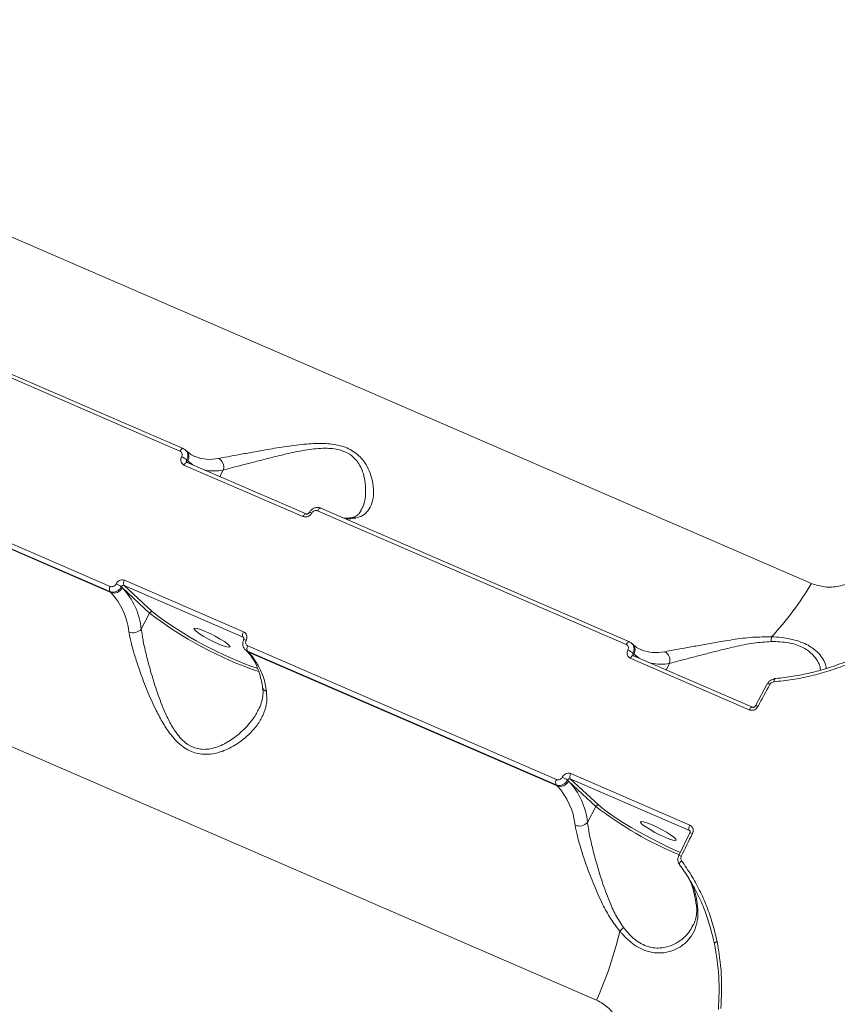
# Model space of a CAD drawing. Units: millimetres. Extents: x -7118 to 6615, y -6356 to 5032.
# Drawn here: x -1284 to -1102, y 2315 to 2533 of the extents above; entities that cross this region are included whole.
import ezdxf

# ---------------------------------------------------------------- set-up
doc = ezdxf.new("R2010")
doc.units = ezdxf.units.MM
doc.layers.add('DiKom', color=7, linetype='Continuous')

msp = doc.modelspace()

# ---------------------------------------------------------------- linework, layer by layer
at = {"layer": 'DiKom', "color": 7, "linetype": 'Continuous', "lineweight": 15}
for p, q in [((-1396.73, 2533.02), (-1107.87, 2407.92)), ((-1248.01, 2437.28), (-1316.51, 2466.95)), ((-1247.3, 2437.85), (-1315.8, 2467.52)), ((-1155.54, 2315.48), (-1444.39, 2440.57)), ((-1331.98, 2436.94), (-1263.48, 2407.28)), ((-1247.24, 2437.82), (-1247.3, 2437.85)), ((-1246.57, 2437.32), (-1246.79, 2437.52)), ((-1244.76, 2436.12), (-1244.62, 2436.07)), ((-1263.58, 2406.12), (-1332.08, 2435.79)), ((-1331.86, 2435.58), (-1263.36, 2405.92)), ((-1220.71, 2422.78), (-1247.12, 2434.21)), ((-1246.51, 2435.35), (-1246.27, 2435.14)), ((-1246.39, 2434.79), (-1246.45, 2434.83)), ((-1219.99, 2423.35), (-1246.4, 2434.79)), ((-1246.27, 2435.14), (-1245.47, 2434.39)), ((-1238.39, 2433.09), (-1239.14, 2431.65)), ((-1148.97, 2394.39), (-1217.47, 2424.06)), ((-1148.26, 2394.96), (-1216.76, 2424.63)), ((-1260.31, 2408.62), (-1233.9, 2397.18)), ((-1263.36, 2405.92), (-1263.58, 2406.12)), ((-1260.8, 2406.96), (-1261.04, 2407.18)), ((-1254.76, 2401.35), (-1260.8, 2406.96)), ((-1234.01, 2396.02), (-1260.41, 2407.46)), ((-1260.41, 2407.46), (-1254.12, 2401.62)), ((-1256.6, 2397.79), (-1254.76, 2401.35)), ((-1233.85, 2395.88), (-1234.01, 2396.02)), ((-1148.2, 2394.93), (-1148.26, 2394.96)), ((-1147.53, 2394.43), (-1147.75, 2394.63)), ((-1233.5, 2393.19), (-1233.28, 2392.99)), ((-1164.54, 2363.23), (-1233.05, 2392.9)), ((-1233.05, 2392.9), (-1232.82, 2392.69)), ((-1232.95, 2394.05), (-1164.44, 2364.39)), ((-1232.82, 2392.69), (-1164.32, 2363.03)), ((-1147.47, 2392.46), (-1147.24, 2392.25)), ((-1145.72, 2393.23), (-1145.58, 2393.17)), ((-1121.67, 2379.89), (-1148.08, 2391.32)), ((-1147.36, 2391.9), (-1147.41, 2391.93)), ((-1120.95, 2380.46), (-1147.36, 2391.9)), ((-1147.24, 2392.25), (-1146.43, 2391.49)), ((-1139.36, 2390.2), (-1140.1, 2388.75)), ((-1117.66, 2385.65), (-1120.29, 2380.78)), ((-1161.76, 2364.07), (-1162, 2364.29)), ((-1155.72, 2358.46), (-1161.76, 2364.07)), ((-1134.97, 2353.13), (-1161.38, 2364.57)), ((-1161.38, 2364.57), (-1155.08, 2358.73)), ((-1161.28, 2365.73), (-1134.87, 2354.29)), ((-1164.32, 2363.03), (-1164.54, 2363.23)), ((-1157.56, 2354.9), (-1155.72, 2358.46)), ((-1134.81, 2352.99), (-1134.97, 2353.13)), ((-1134.84, 2352.58), (-1137.3, 2347.56))]:
    msp.add_line(p, q, dxfattribs=at)
at = {"layer": 'DiKom', "color": 7, "linetype": 'Continuous', "lineweight": 15, "flags": 128}
for points in [[(-1247.3, 2437.85), (-1247.31, 2437.86), (-1247.4, 2437.87), (-1247.49, 2437.85), (-1247.6, 2437.79), (-1247.71, 2437.7), (-1247.81, 2437.58), (-1247.92, 2437.44), (-1248.01, 2437.28)], [(-1246.4, 2434.79), (-1246.41, 2434.8), (-1246.5, 2434.8), (-1246.6, 2434.78), (-1246.7, 2434.72), (-1246.81, 2434.63), (-1246.92, 2434.51), (-1247.02, 2434.37), (-1247.12, 2434.21)], [(-1245.14, 2434.25), (-1245.47, 2434.47), (-1246.27, 2435.14)], [(-1219.99, 2423.35), (-1220, 2423.36), (-1220.09, 2423.37), (-1220.19, 2423.34), (-1220.29, 2423.28), (-1220.4, 2423.19), (-1220.51, 2423.08), (-1220.61, 2422.94), (-1220.71, 2422.78)], [(-1216.76, 2424.63), (-1216.78, 2424.64), (-1216.86, 2424.65), (-1216.96, 2424.62), (-1217.06, 2424.56), (-1217.17, 2424.47), (-1217.28, 2424.36), (-1217.38, 2424.22), (-1217.47, 2424.06)], [(-1239.4, 2394.49), (-1238.42, 2394.1), (-1237.63, 2393.85), (-1237.12, 2393.76), (-1236.91, 2393.85), (-1237.02, 2394.11), (-1237.45, 2394.5), (-1238.16, 2395.02), (-1239.1, 2395.6), (-1240.18, 2396.21), (-1241.32, 2396.79), (-1242.42, 2397.3), (-1243.41, 2397.7), (-1244.19, 2397.95), (-1244.71, 2398.03), (-1244.92, 2397.94), (-1244.8, 2397.69), (-1244.37, 2397.29), (-1243.66, 2396.78), (-1242.73, 2396.19), (-1241.65, 2395.59), (-1240.51, 2395), (-1239.4, 2394.49)], [(-1148.26, 2394.96), (-1148.27, 2394.97), (-1148.36, 2394.98), (-1148.46, 2394.95), (-1148.56, 2394.9), (-1148.67, 2394.81), (-1148.78, 2394.69), (-1148.88, 2394.55), (-1148.97, 2394.39)], [(-1233.28, 2392.99), (-1233.13, 2392.87), (-1232.82, 2392.69)], [(-1147.36, 2391.9), (-1147.38, 2391.9), (-1147.46, 2391.91), (-1147.56, 2391.89), (-1147.67, 2391.83), (-1147.77, 2391.74), (-1147.88, 2391.62), (-1147.98, 2391.48), (-1148.08, 2391.32)], [(-1146.11, 2391.36), (-1146.43, 2391.58), (-1147.24, 2392.25)], [(-1115.98, 2386.75), (-1115.99, 2386.74), (-1116.05, 2386.71), (-1116.1, 2386.65), (-1116.14, 2386.55), (-1116.18, 2386.43), (-1116.2, 2386.28), (-1116.22, 2386.11)], [(-1117.09, 2385.53), (-1117.42, 2384.92), (-1117.75, 2384.31), (-1118.08, 2383.71), (-1118.41, 2383.1), (-1118.74, 2382.49), (-1119.07, 2381.88), (-1119.4, 2381.27), (-1119.73, 2380.66)], [(-1120.95, 2380.46), (-1120.97, 2380.47), (-1121.05, 2380.48), (-1121.15, 2380.45), (-1121.26, 2380.39), (-1121.36, 2380.3), (-1121.47, 2380.19), (-1121.58, 2380.04), (-1121.67, 2379.89)], [(-1155.08, 2358.73), (-1154.13, 2357.92), (-1152.91, 2357), (-1151.44, 2356), (-1149.76, 2354.92), (-1147.9, 2353.81), (-1145.91, 2352.67), (-1143.82, 2351.55), (-1141.7, 2350.45), (-1139.58, 2349.42), (-1137.5, 2348.46), (-1136.93, 2348.2)], [(-1140.36, 2351.6), (-1139.38, 2351.21), (-1138.6, 2350.96), (-1138.08, 2350.87), (-1137.87, 2350.96), (-1137.99, 2351.21), (-1138.42, 2351.61), (-1139.13, 2352.13), (-1140.06, 2352.71), (-1141.14, 2353.32), (-1142.28, 2353.9), (-1143.39, 2354.41), (-1144.37, 2354.81), (-1145.16, 2355.06), (-1145.67, 2355.14), (-1145.88, 2355.05), (-1145.77, 2354.8), (-1145.34, 2354.4), (-1144.63, 2353.89), (-1143.69, 2353.3), (-1142.61, 2352.7), (-1141.47, 2352.11), (-1140.36, 2351.6)], [(-1134.29, 2352.42), (-1134.6, 2351.79), (-1134.91, 2351.16), (-1135.22, 2350.53), (-1135.53, 2349.9), (-1135.84, 2349.27), (-1136.15, 2348.64), (-1136.45, 2348.01), (-1136.76, 2347.38)], [(-1137.12, 2345.5), (-1137.16, 2345.56), (-1137.18, 2345.65), (-1137.17, 2345.76), (-1137.12, 2345.87), (-1137.05, 2346), (-1136.96, 2346.13), (-1136.84, 2346.26), (-1136.7, 2346.39)], [(-1133.41, 2336.83), (-1133.4, 2336.8), (-1133.39, 2336.72)], [(-1129.37, 2327.94), (-1129.41, 2327.99), (-1129.42, 2328.05), (-1129.4, 2328.12), (-1129.34, 2328.19), (-1129.24, 2328.26), (-1129.12, 2328.33), (-1128.98, 2328.39), (-1128.81, 2328.45)]]:
    msp.add_lwpolyline(points, dxfattribs=at)
at = {"layer": 'DiKom', "color": 7, "linetype": 'Continuous', "lineweight": 15}
for centre, radius, start, end in [((-1249.2, 2432.25), 4.11, 49.0406, 67.8398), ((-1247.86, 2436.03), 1.82, 330.4849, 44.6724), ((-1241.41, 2444.28), 8.82, 248.655, 282.4239), ((-1240.48, 2433.72), 2.18, 343.3544, 63.6208), ((-1240.4, 2442.72), 9.84, 257.335, 281.7795), ((-1219.21, 2422.92), 0.767, 54.9633, 99.1416), ((-1210.96, 2432.38), 10.14, 268.2533, 281.2804), ((-1209.6, 2421.03), 1.55, 66.1108, 100.2628), ((-1264.8, 2401.61), 6.73, 55.9581, 67.3788), ((-1259.35, 2407.95), 1.18, 145.209, 204.6906), ((-1165.45, 2441.71), 66.76, 316.8837, 329.5999), ((-1262.52, 2406.61), 1.17, 145.3525, 204.7585), ((-1262.65, 2407.84), 2.05, 249.8933, 334.5777), ((-1274.37, 2395.58), 15.1, 6.0724, 43.1768), ((-1272.37, 2396.11), 15.86, 6.0725, 43.1773), ((-1254.29, 2401.13), 0.513, 69.8989, 154.585), ((-1202.92, 2468.91), 85.15, 232.4985, 251.0931), ((-1203.77, 2467.26), 82.73, 232.5121, 250.9849), ((-1258.41, 2399.47), 2.48, 247.7088, 317.1946), ((-1232.94, 2396.51), 1.18, 145.209, 204.6906), ((-1233.92, 2394.33), 1.14, 58.5817, 87.4693), ((-1104.94, 2394.4), 11.9, 171.8743, 176.9298), ((-1231.98, 2393.39), 1.17, 145.3495, 204.7615), ((-1243.84, 2382.36), 15.1, 6.0716, 43.1781), ((-1150.16, 2389.36), 4.11, 49.0295, 67.8456), ((-1148.83, 2393.14), 1.82, 330.4856, 44.6708), ((-1142.37, 2401.39), 8.82, 248.6417, 282.4371), ((-1141.44, 2390.83), 2.18, 343.3558, 63.6219), ((-1141.36, 2399.84), 9.84, 257.3401, 281.7744), ((-1228.35, 2385.24), 1.37, 192.2679, 249.8208), ((-1117.51, 2384.94), 0.725, 54.3093, 101.3727), ((-1120.17, 2380.04), 0.756, 54.7246, 99.563), ((-1163.48, 2363.72), 1.17, 145.3557, 204.767), ((-1163.62, 2364.95), 2.05, 249.898, 334.573), ((-1165.76, 2358.73), 6.71, 55.9434, 67.3936), ((-1173.33, 2353.22), 15.86, 6.0723, 43.1776), ((-1160.31, 2365.06), 1.18, 145.2226, 204.6877), ((-1175.34, 2352.69), 15.11, 6.074, 43.1758), ((-1155.26, 2358.24), 0.513, 69.8823, 154.5833), ((-1105.89, 2422.9), 81.46, 232.2855, 247.4276), ((-1159.38, 2356.58), 2.48, 247.7063, 317.1924), ((-1133.9, 2353.62), 1.18, 145.2091, 204.6906), ((-1134.88, 2351.46), 1.12, 58.4078, 87.7492), ((-1137.4, 2346.3), 1.26, 59.285, 85.3918), ((-1132.29, 2336.97), 1.13, 193.0426, 220.4866), ((-1144.47, 2325.3), 8.06, 129.0995, 137.3667), ((-1234.74, 2350.62), 86.65, 336.0702, 346.7494)]:
    msp.add_arc(centre, radius, start, end, dxfattribs=at)
for points, knots in [([(-1239.51, 2435.67), (-1238.84, 2435.79), (-1237.49, 2436.04), (-1234.83, 2436.52), (-1231.85, 2437.07), (-1228.36, 2437.69), (-1224.39, 2438.37), (-1220.04, 2438.92), (-1215.87, 2439.09), (-1212.68, 2438.65), (-1210.58, 2437.85), (-1209.17, 2437.03), (-1208, 2436.01), (-1206.86, 2434.62), (-1205.93, 2432.88), (-1205.21, 2430.56), (-1204.95, 2428.06), (-1205.31, 2425.76), (-1206.17, 2424.05), (-1207.34, 2422.92), (-1208.46, 2422.59), (-1208.97, 2422.44)], [0, 0, 0, 0, 0.055476, 0.111024, 0.166498, 0.222006, 0.290023, 0.357963, 0.422675, 0.477407, 0.505247, 0.533094, 0.56271, 0.592375, 0.64043, 0.688581, 0.760326, 0.832061, 0.891, 0.949868, 1, 1, 1, 1]), ([(-1247.65, 2436.06), (-1247.61, 2436.16), (-1247.52, 2436.36), (-1247.52, 2436.68), (-1247.63, 2436.97), (-1247.8, 2437.18), (-1247.95, 2437.25), (-1248.01, 2437.28)], [0, 0, 0, 0, 0.2151123, 0.4301701, 0.6449683, 0.859478, 1, 1, 1, 1]), ([(-1247.12, 2434.21), (-1247.2, 2434.26), (-1247.43, 2434.37), (-1247.69, 2434.68), (-1247.85, 2435.11), (-1247.85, 2435.6), (-1247.72, 2435.9), (-1247.65, 2436.06)], [0, 0, 0, 0, 0.140634, 0.355097, 0.569869, 0.784855, 1, 1, 1, 1]), ([(-1247.24, 2437.82), (-1247.12, 2437.76), (-1246.95, 2437.69), (-1246.83, 2437.55), (-1246.8, 2437.51)], [0, 0, 0, 0, 0.728028, 1, 1, 1, 1]), ([(-1246.8, 2437.51), (-1246.7, 2437.4), (-1246.44, 2437.16), (-1246.27, 2436.61), (-1246.25, 2435.97), (-1246.42, 2435.56), (-1246.51, 2435.35)], [0, 0, 0, 0, 0.200998, 0.467347, 0.73368, 1, 1, 1, 1]), ([(-1244.63, 2436.11), (-1244.81, 2436.17), (-1245.38, 2436.38), (-1246, 2436.82), (-1246.45, 2437.22), (-1246.57, 2437.32)], [0, 0, 0, 0, 0.2480355, 0.8124328, 1, 1, 1, 1]), ([(-1207.84, 2424.17), (-1207.71, 2424.41), (-1207.18, 2425.31), (-1206.78, 2427.36), (-1206.78, 2429.89), (-1207.24, 2432.23), (-1207.95, 2433.96), (-1208.9, 2435.33), (-1210.08, 2436.49), (-1211.41, 2437.21), (-1212.88, 2437.65), (-1214.14, 2437.88), (-1216.55, 2437.98), (-1219.89, 2437.62), (-1223.96, 2436.8), (-1227.7, 2435.87), (-1231.01, 2435.02), (-1233.85, 2434.28), (-1236.42, 2433.62), (-1237.73, 2433.27), (-1238.39, 2433.09)], [0, 0, 0, 0, 0.030147, 0.115378, 0.200608, 0.256534, 0.31232, 0.345616, 0.378828, 0.42706, 0.439908, 0.470469, 0.501095, 0.575387, 0.655576, 0.735874, 0.802075, 0.868238, 0.934162, 1, 1, 1, 1]), ([(-1246.51, 2435.35), (-1246.53, 2435.3), (-1246.58, 2435.21), (-1246.58, 2435.05), (-1246.54, 2434.91), (-1246.48, 2434.85), (-1246.45, 2434.83)], [0, 0, 0, 0, 0.265975, 0.531478, 0.796464, 1, 1, 1, 1]), ([(-1218.77, 2423.55), (-1218.83, 2423.45), (-1218.97, 2423.22), (-1219.32, 2422.91), (-1219.77, 2422.7), (-1220.27, 2422.64), (-1220.56, 2422.73), (-1220.71, 2422.78)], [0, 0, 0, 0, 0.141856, 0.356727, 0.571337, 0.785743, 1, 1, 1, 1]), ([(-1219.33, 2423.68), (-1219.35, 2423.65), (-1219.39, 2423.58), (-1219.49, 2423.47), (-1219.63, 2423.38), (-1219.77, 2423.33), (-1219.89, 2423.32), (-1219.96, 2423.34), (-1219.98, 2423.35), (-1219.99, 2423.35)], [0, 0, 0, 0, 0.099409, 0.266545, 0.428198, 0.593731, 0.76833, 0.962757, 1, 1, 1, 1]), ([(-1216.77, 2424.61), (-1216.82, 2424.64), (-1217.07, 2424.78), (-1217.62, 2424.81), (-1218.31, 2424.66), (-1218.94, 2424.27), (-1219.19, 2423.86), (-1219.32, 2423.67)], [0, 0, 0, 0, 0.062816, 0.291918, 0.528093, 0.774317, 1, 1, 1, 1]), ([(-1217.47, 2424.06), (-1217.57, 2424.09), (-1217.77, 2424.15), (-1218.1, 2424.11), (-1218.4, 2423.97), (-1218.63, 2423.77), (-1218.73, 2423.61), (-1218.77, 2423.55)], [0, 0, 0, 0, 0.214267, 0.428615, 0.643174, 0.858055, 1, 1, 1, 1]), ([(-1207.81, 2424.15), (-1207.9, 2423.98), (-1208.13, 2423.51), (-1208.62, 2423.07), (-1209.17, 2422.72), (-1209.69, 2422.6), (-1209.9, 2422.56)], [0, 0, 0, 0, 0.18891, 0.510647, 0.806094, 1, 1, 1, 1]), ([(-1209.88, 2422.55), (-1210.15, 2422.5), (-1210.76, 2422.39), (-1211.31, 2422.4), (-1211.62, 2422.41)], [0, 0, 0, 0, 0.431742, 1, 1, 1, 1]), ([(-1263.48, 2407.28), (-1263.38, 2407.25), (-1263.19, 2407.19), (-1262.87, 2407.24), (-1262.57, 2407.38), (-1262.34, 2407.59), (-1262.25, 2407.75), (-1262.21, 2407.82)], [0, 0, 0, 0, 0.214192, 0.428538, 0.643145, 0.858083, 1, 1, 1, 1]), ([(-1262.21, 2407.82), (-1262.16, 2407.91), (-1262.02, 2408.16), (-1261.69, 2408.47), (-1261.24, 2408.69), (-1260.75, 2408.76), (-1260.46, 2408.67), (-1260.31, 2408.62)], [0, 0, 0, 0, 0.141853, 0.356726, 0.571329, 0.785714, 1, 1, 1, 1]), ([(-1107.87, 2407.92), (-1106.9, 2407.61), (-1104.99, 2406.98), (-1101.79, 2407.19), (-1099.17, 2408.08), (-1097.82, 2409.03), (-1097.33, 2409.36)], [0, 0, 0, 0, 0.288561, 0.57163, 0.847036, 1, 1, 1, 1]), ([(-1261.04, 2407.18), (-1261.11, 2407.05), (-1261.3, 2406.73), (-1261.75, 2406.32), (-1262.35, 2406.03), (-1263, 2405.94), (-1263.39, 2406.06), (-1263.58, 2406.12)], [0, 0, 0, 0, 0.141716, 0.356402, 0.570966, 0.785457, 1, 1, 1, 1]), ([(-1260.41, 2407.46), (-1260.46, 2407.47), (-1260.56, 2407.5), (-1260.72, 2407.48), (-1260.87, 2407.4), (-1260.98, 2407.3), (-1261.02, 2407.21), (-1261.04, 2407.18)], [0, 0, 0, 0, 0.213981, 0.428245, 0.642773, 0.857935, 1, 1, 1, 1]), ([(-1228.82, 2383.95), (-1228.76, 2383.16), (-1228.63, 2381.55), (-1229.28, 2379.21), (-1230.46, 2376.98), (-1232.23, 2374.77), (-1234.65, 2372.66), (-1237.71, 2370.9), (-1241.02, 2369.91), (-1243.84, 2370.02), (-1245.89, 2370.76), (-1247.37, 2371.66), (-1248.76, 2372.87), (-1250.27, 2374.6), (-1251.81, 2376.91), (-1253.55, 2380.16), (-1255.27, 2384.03), (-1256.81, 2388.07), (-1258.01, 2391.72), (-1258.88, 2394.74), (-1259.21, 2396.41), (-1259.35, 2397.18)], [0, 0, 0, 0, 0.054582, 0.111031, 0.165947, 0.222013, 0.289073, 0.357961, 0.422673, 0.477405, 0.50475, 0.533099, 0.562354, 0.592382, 0.63989, 0.688585, 0.759284, 0.83206, 0.89016, 0.949868, 1, 1, 1, 1]), ([(-1256.6, 2397.79), (-1256.48, 2397.02), (-1256.24, 2395.36), (-1255.57, 2392.36), (-1254.64, 2388.77), (-1253.42, 2384.74), (-1252.05, 2380.93), (-1250.61, 2377.68), (-1249.34, 2375.43), (-1248.04, 2373.71), (-1246.62, 2372.34), (-1245.24, 2371.57), (-1243.84, 2371.19), (-1242.69, 2371.07), (-1240.62, 2371.28), (-1238, 2372.29), (-1235.13, 2374.24), (-1232.86, 2376.49), (-1231.38, 2378.39), (-1230.86, 2379.49), (-1230.71, 2379.81)], [0, 0, 0, 0, 0.05938, 0.128693, 0.199892, 0.28411, 0.370544, 0.425897, 0.482375, 0.515228, 0.548962, 0.597251, 0.610113, 0.640243, 0.671374, 0.745752, 0.824993, 0.906412, 0.972098, 1, 1, 1, 1]), ([(-1233.9, 2397.18), (-1233.81, 2397.14), (-1233.59, 2397.02), (-1233.32, 2396.71), (-1233.16, 2396.27), (-1233.15, 2395.78), (-1233.27, 2395.46), (-1233.33, 2395.31)], [0, 0, 0, 0, 0.140612, 0.355072, 0.569875, 0.784884, 1, 1, 1, 1]), ([(-1233.86, 2395.47), (-1233.89, 2395.41), (-1234.05, 2395.14), (-1234.13, 2394.57), (-1233.99, 2393.86), (-1233.74, 2393.37), (-1233.51, 2393.22), (-1233.48, 2393.2)], [0, 0, 0, 0, 0.071085, 0.378401, 0.65806, 0.959902, 1, 1, 1, 1]), ([(-1233.89, 2395.94), (-1233.9, 2395.95), (-1233.93, 2395.99), (-1233.97, 2396.01), (-1234.01, 2396.02)], [0, 0, 0, 0, 0.284572, 1, 1, 1, 1]), ([(-1233.9, 2395.94), (-1233.89, 2395.93), (-1233.85, 2395.91), (-1233.81, 2395.83), (-1233.81, 2395.68), (-1233.83, 2395.56), (-1233.87, 2395.49), (-1233.88, 2395.47)], [0, 0, 0, 0, 0.14459, 0.491443, 0.717631, 0.915048, 1, 1, 1, 1]), ([(-1233.33, 2395.31), (-1233.37, 2395.2), (-1233.45, 2394.99), (-1233.44, 2394.66), (-1233.33, 2394.37), (-1233.15, 2394.16), (-1233, 2394.08), (-1232.95, 2394.05)], [0, 0, 0, 0, 0.215151, 0.430157, 0.64497, 0.859474, 1, 1, 1, 1]), ([(-1148.2, 2394.93), (-1148.08, 2394.87), (-1147.91, 2394.8), (-1147.8, 2394.66), (-1147.77, 2394.62)], [0, 0, 0, 0, 0.728147, 1, 1, 1, 1]), ([(-1147.77, 2394.62), (-1147.66, 2394.51), (-1147.41, 2394.27), (-1147.23, 2393.72), (-1147.22, 2393.08), (-1147.39, 2392.67), (-1147.47, 2392.46)], [0, 0, 0, 0, 0.201022, 0.467321, 0.733689, 1, 1, 1, 1]), ([(-1140.47, 2392.78), (-1139.8, 2392.9), (-1138.46, 2393.15), (-1135.79, 2393.63), (-1132.81, 2394.18), (-1129.32, 2394.81), (-1125.36, 2395.47), (-1121.02, 2396.06), (-1118.12, 2396.07), (-1116.72, 2396.08)], [0, 0, 0, 0, 0.131661, 0.26349, 0.39514, 0.526879, 0.688301, 0.849538, 1, 1, 1, 1]), ([(-1116.82, 2395.03), (-1118.13, 2394.95), (-1120.87, 2394.76), (-1124.93, 2393.9), (-1128.67, 2392.98), (-1131.98, 2392.13), (-1134.82, 2391.39), (-1137.38, 2390.73), (-1138.7, 2390.38), (-1139.36, 2390.2)], [0, 0, 0, 0, 0.146376, 0.30758, 0.469009, 0.602098, 0.735109, 0.867644, 1, 1, 1, 1]), ([(-1105.88, 2388.7), (-1105.89, 2388.94), (-1105.94, 2389.58), (-1106.48, 2390.74), (-1107.55, 2392.22), (-1109.12, 2393.46), (-1110.99, 2394.28), (-1112.16, 2394.6), (-1113.43, 2394.84), (-1114.81, 2395.01), (-1116.14, 2395.02), (-1116.82, 2395.03)], [0, 0, 0, 0, 0.083582, 0.22895, 0.378047, 0.570836, 0.668895, 0.770505, 0.785124, 0.891084, 1, 1, 1, 1]), ([(-1116.72, 2396.08), (-1116.01, 2396.04), (-1114.58, 2395.95), (-1112.54, 2395.63), (-1110.62, 2395.12), (-1108.49, 2394.23), (-1106.71, 2392.96), (-1105.46, 2391.49), (-1104.74, 2390.2), (-1104.63, 2389.43), (-1104.58, 2389.06)], [0, 0, 0, 0, 0.101353, 0.2049, 0.306536, 0.411664, 0.59577, 0.73167, 0.871507, 1, 1, 1, 1]), ([(-1233.05, 2392.9), (-1233.17, 2392.95), (-1233.33, 2393.03), (-1233.45, 2393.16), (-1233.48, 2393.2)], [0, 0, 0, 0, 0.739647, 1, 1, 1, 1]), ([(-1233.28, 2392.99), (-1233.11, 2392.82), (-1232.61, 2392.33), (-1231.84, 2391.3), (-1231.03, 2389.79), (-1230.37, 2388.03), (-1229.94, 2386.38), (-1229.75, 2385.3), (-1229.68, 2384.95)], [0, 0, 0, 0, 0.102485, 0.310678, 0.51247, 0.709927, 0.905705, 1, 1, 1, 1]), ([(-1148.62, 2393.17), (-1148.57, 2393.27), (-1148.49, 2393.47), (-1148.49, 2393.79), (-1148.59, 2394.08), (-1148.77, 2394.29), (-1148.92, 2394.36), (-1148.97, 2394.39)], [0, 0, 0, 0, 0.215167, 0.430138, 0.644985, 0.859438, 1, 1, 1, 1]), ([(-1148.08, 2391.32), (-1148.17, 2391.37), (-1148.39, 2391.48), (-1148.65, 2391.79), (-1148.81, 2392.22), (-1148.81, 2392.71), (-1148.68, 2393.01), (-1148.62, 2393.17)], [0, 0, 0, 0, 0.140637, 0.35509, 0.569859, 0.784892, 1, 1, 1, 1]), ([(-1147.47, 2392.46), (-1147.5, 2392.41), (-1147.54, 2392.31), (-1147.54, 2392.16), (-1147.5, 2392.02), (-1147.44, 2391.96), (-1147.41, 2391.94)], [0, 0, 0, 0, 0.265817, 0.531474, 0.796335, 1, 1, 1, 1]), ([(-1145.6, 2393.22), (-1145.77, 2393.28), (-1146.34, 2393.48), (-1146.96, 2393.93), (-1147.42, 2394.33), (-1147.53, 2394.43)], [0, 0, 0, 0, 0.2480328, 0.8124331, 1, 1, 1, 1]), ([(-1096.22, 2391.66), (-1097.49, 2391.07), (-1100.04, 2389.89), (-1103.96, 2388.49), (-1107.98, 2387.36), (-1112.08, 2386.52), (-1114.84, 2386.25), (-1116.22, 2386.11)], [0, 0, 0, 0, 0.197837, 0.395502, 0.593168, 0.796582, 1, 1, 1, 1]), ([(-1096.41, 2392.27), (-1096.6, 2392.17), (-1097.97, 2391.46), (-1100.62, 2390.39), (-1104.33, 2389.07), (-1108.12, 2388.04), (-1111.94, 2387.3), (-1114.59, 2386.91), (-1115.95, 2386.84), (-1116.04, 2386.84)], [0, 0, 0, 0, 0.031332, 0.220734, 0.411421, 0.602955, 0.79483, 0.986372, 1, 1, 1, 1]), ([(-1115.98, 2386.73), (-1116.07, 2386.72), (-1116.4, 2386.71), (-1116.94, 2386.46), (-1117.43, 2386.07), (-1117.58, 2385.74), (-1117.63, 2385.64)], [0, 0, 0, 0, 0.129676, 0.477595, 0.84204, 1, 1, 1, 1]), ([(-1116.22, 2386.11), (-1116.33, 2386.09), (-1116.54, 2386.05), (-1116.83, 2385.87), (-1117.01, 2385.68), (-1117.08, 2385.56), (-1117.09, 2385.53)], [0, 0, 0, 0, 0.305709, 0.611665, 0.918062, 1, 1, 1, 1]), ([(-1229.72, 2384.95), (-1229.68, 2384.75), (-1229.54, 2384.08), (-1229.61, 2382.9), (-1229.94, 2381.4), (-1230.32, 2380.35), (-1230.64, 2379.82), (-1230.65, 2379.8)], [0, 0, 0, 0, 0.11752, 0.39165, 0.686054, 0.988914, 1, 1, 1, 1]), ([(-1119.73, 2380.66), (-1119.79, 2380.56), (-1119.93, 2380.33), (-1120.28, 2380.02), (-1120.74, 2379.81), (-1121.23, 2379.75), (-1121.52, 2379.84), (-1121.67, 2379.89)], [0, 0, 0, 0, 0.141843, 0.356718, 0.57133, 0.785696, 1, 1, 1, 1]), ([(-1120.3, 2380.79), (-1120.31, 2380.76), (-1120.35, 2380.69), (-1120.45, 2380.58), (-1120.59, 2380.49), (-1120.73, 2380.44), (-1120.86, 2380.43), (-1120.93, 2380.45), (-1120.95, 2380.46), (-1120.95, 2380.46)], [0, 0, 0, 0, 0.099554, 0.266517, 0.428261, 0.593823, 0.768407, 0.962758, 1, 1, 1, 1]), ([(-1162, 2364.29), (-1162.07, 2364.16), (-1162.26, 2363.84), (-1162.71, 2363.43), (-1163.31, 2363.14), (-1163.96, 2363.05), (-1164.35, 2363.17), (-1164.54, 2363.23)], [0, 0, 0, 0, 0.141699, 0.356393, 0.570947, 0.78545, 1, 1, 1, 1]), ([(-1164.44, 2364.39), (-1164.35, 2364.36), (-1164.15, 2364.3), (-1163.83, 2364.34), (-1163.53, 2364.49), (-1163.31, 2364.7), (-1163.21, 2364.86), (-1163.18, 2364.93)], [0, 0, 0, 0, 0.214258, 0.428602, 0.643241, 0.858124, 1, 1, 1, 1]), ([(-1163.18, 2364.93), (-1163.12, 2365.02), (-1162.98, 2365.26), (-1162.65, 2365.58), (-1162.2, 2365.8), (-1161.72, 2365.87), (-1161.42, 2365.78), (-1161.28, 2365.73)], [0, 0, 0, 0, 0.141851, 0.35672, 0.571342, 0.785717, 1, 1, 1, 1]), ([(-1161.38, 2364.57), (-1161.43, 2364.58), (-1161.52, 2364.61), (-1161.68, 2364.59), (-1161.83, 2364.51), (-1161.94, 2364.41), (-1161.98, 2364.32), (-1162, 2364.29)], [0, 0, 0, 0, 0.213927, 0.428167, 0.642735, 0.857875, 1, 1, 1, 1]), ([(-1150.4, 2330.76), (-1151.1, 2331.68), (-1152.54, 2333.54), (-1154.4, 2337.04), (-1156.19, 2341.02), (-1157.73, 2345.07), (-1158.95, 2348.73), (-1159.83, 2351.79), (-1160.16, 2353.5), (-1160.32, 2354.29)], [0, 0, 0, 0, 0.1261008, 0.2567316, 0.4243365, 0.5968649, 0.7352987, 0.87757, 1, 1, 1, 1]), ([(-1157.56, 2354.9), (-1157.44, 2354.11), (-1157.2, 2352.42), (-1156.51, 2349.37), (-1155.57, 2345.77), (-1154.35, 2341.74), (-1152.93, 2337.84), (-1151.4, 2334.34), (-1150.17, 2332.49), (-1149.55, 2331.56)], [0, 0, 0, 0, 0.122708, 0.262463, 0.406018, 0.574925, 0.748265, 0.872369, 1, 1, 1, 1]), ([(-1134.86, 2353.05), (-1134.87, 2353.06), (-1134.89, 2353.1), (-1134.94, 2353.12), (-1134.97, 2353.13)], [0, 0, 0, 0, 0.2850188, 1, 1, 1, 1]), ([(-1134.87, 2354.29), (-1134.78, 2354.25), (-1134.56, 2354.13), (-1134.29, 2353.82), (-1134.12, 2353.38), (-1134.11, 2352.89), (-1134.23, 2352.57), (-1134.29, 2352.42)], [0, 0, 0, 0, 0.140631, 0.355092, 0.569841, 0.784852, 1, 1, 1, 1]), ([(-1134.86, 2353.05), (-1134.85, 2353.04), (-1134.81, 2353.02), (-1134.78, 2352.94), (-1134.77, 2352.79), (-1134.79, 2352.67), (-1134.83, 2352.6), (-1134.84, 2352.58)], [0, 0, 0, 0, 0.144653, 0.491482, 0.717529, 0.915054, 1, 1, 1, 1]), ([(-1137.29, 2347.55), (-1137.33, 2347.47), (-1137.49, 2347.16), (-1137.54, 2346.57), (-1137.43, 2345.94), (-1137.2, 2345.65), (-1137.12, 2345.54)], [0, 0, 0, 0, 0.123865, 0.481574, 0.806693, 1, 1, 1, 1]), ([(-1136.76, 2347.38), (-1136.8, 2347.28), (-1136.88, 2347.07), (-1136.87, 2346.74), (-1136.79, 2346.51), (-1136.71, 2346.41), (-1136.7, 2346.39)], [0, 0, 0, 0, 0.306676, 0.613347, 0.919478, 1, 1, 1, 1]), ([(-1129.37, 2327.94), (-1130.01, 2330.46), (-1130.98, 2334.29), (-1133.09, 2339), (-1134.93, 2342.4), (-1136.4, 2344.48), (-1137.12, 2345.5)], [0, 0, 0, 0, 0.395168, 0.598674, 0.802181, 1, 1, 1, 1]), ([(-1136.7, 2346.39), (-1135.97, 2345.34), (-1134.5, 2343.25), (-1132.65, 2339.86), (-1131.05, 2336.25), (-1129.74, 2332.46), (-1129.12, 2329.79), (-1128.81, 2328.45)], [0, 0, 0, 0, 0.197682, 0.395385, 0.593086, 0.796544, 1, 1, 1, 1]), ([(-1135.05, 2342.44), (-1134.91, 2342.17), (-1134.53, 2341.4), (-1134.06, 2339.84), (-1133.66, 2338.21), (-1133.53, 2337.08), (-1133.49, 2336.71)], [0, 0, 0, 0, 0.184835, 0.513178, 0.841322, 1, 1, 1, 1]), ([(-1134.56, 2341.57), (-1134.31, 2341.02), (-1133.76, 2339.8), (-1133.37, 2337.88), (-1133.2, 2336.61), (-1133.15, 2336.24)], [0, 0, 0, 0, 0.371113, 0.819481, 1, 1, 1, 1]), ([(-1133.15, 2336.24), (-1133.1, 2335.37), (-1132.99, 2333.6), (-1133.6, 2331.26), (-1134.75, 2329.2), (-1136.33, 2327.65), (-1138.21, 2326.57), (-1140.05, 2326.02), (-1141.89, 2325.88), (-1143.63, 2326.09), (-1145.44, 2326.69), (-1147.62, 2327.94), (-1149.26, 2329.45), (-1150.24, 2330.59), (-1150.4, 2330.76)], [0, 0, 0, 0, 0.10848, 0.22022, 0.327647, 0.438307, 0.523803, 0.611507, 0.674514, 0.739086, 0.802773, 0.868896, 0.979732, 1, 1, 1, 1]), ([(-1133.42, 2336.83), (-1133.38, 2336.38), (-1133.28, 2335.39), (-1133.44, 2333.99), (-1133.73, 2332.83), (-1134.06, 2332.22), (-1134.18, 2332.01)], [0, 0, 0, 0, 0.242796, 0.537435, 0.842364, 1, 1, 1, 1]), ([(-1149.55, 2331.56), (-1149.41, 2331.39), (-1148.55, 2330.28), (-1147.14, 2328.87), (-1145.24, 2327.72), (-1144.13, 2327.32), (-1142.97, 2327.07), (-1141.78, 2326.97), (-1140.04, 2327.19), (-1138.27, 2327.83), (-1136.47, 2328.99), (-1135.05, 2330.38), (-1134.45, 2331.55), (-1134.21, 2332.02)], [0, 0, 0, 0, 0.027295, 0.1748, 0.251584, 0.33134, 0.346084, 0.430183, 0.516812, 0.633359, 0.753143, 0.901418, 1, 1, 1, 1]), ([(-1128.52, 2313.41), (-1128.41, 2315.85), (-1128.18, 2320.79), (-1128.97, 2325.54), (-1129.37, 2327.94)], [0, 0, 0, 0, 0.49416, 1, 1, 1, 1]), ([(-1128.81, 2328.45), (-1128.42, 2326.06), (-1127.61, 2321.21), (-1127.84, 2316.16), (-1127.96, 2313.61)], [0, 0, 0, 0, 0.4941715, 1, 1, 1, 1]), ([(-1150.18, 2306.87), (-1150.19, 2307.45), (-1150.22, 2309.07), (-1151.1, 2311.57), (-1152.92, 2314.02), (-1154.66, 2314.99), (-1155.54, 2315.48)], [0, 0, 0, 0, 0.152964, 0.428368, 0.711431, 1, 1, 1, 1])]:
    msp.add_open_spline(points, degree=3, knots=knots, dxfattribs=at)

doc.saveas('drawing.dxf')
